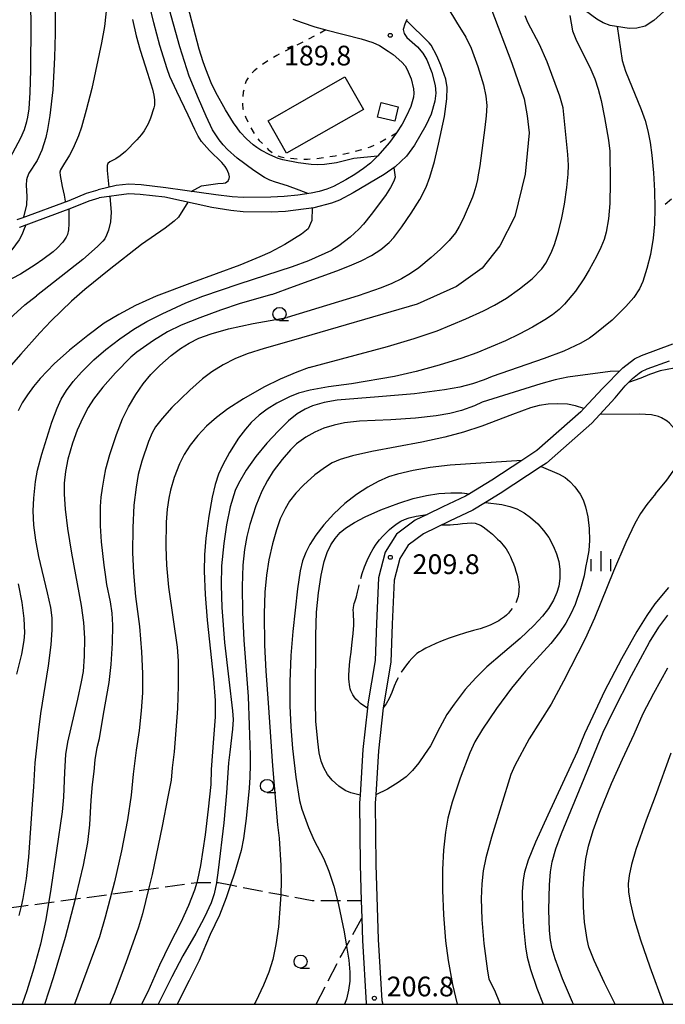
# Model space of a CAD drawing. Extents: x -22001 to -19999, y 100500 to 102001.
# Drawn here: x -21806 to -21684, y 100500 to 100687 of the extents above; entities that cross this region are included whole.
import ezdxf

# ---------------------------------------------------------------- set-up
doc = ezdxf.new("R2010")
doc.units = 0
for name, pattern in [('E', [5, 3.75, -1.25]), ('I', [2.5, 1.25, -1.25]), ('K', [26.25, 25, -1.25])]:
    doc.linetypes.add(name, pattern=pattern)
for name, color, linetype in [('2101000', 3, 'Continuous'), ('2103000', 6, 'E'), ('3001000', 3, 'Continuous'), ('6301000', 2, 'I'), ('6331000', 2, 'Continuous'), ('6333000', 2, 'Continuous'), ('6334000', 2, 'Continuous'), ('7101000', 4, 'Continuous'), ('7102000', 2, 'Continuous'), ('7103000', 2, 'K'), ('7312000', 4, 'Continuous'), ('999', 2, 'Continuous')]:
    doc.layers.add(name, color=color, linetype=linetype)
doc.styles.add('ROMANS', font='romans')

# ---------------------------------------------------------------- blocks, each defined once
blk = doc.blocks.new('633100')
at = {"layer": '6331000'}
blk.add_lwpolyline([(0, -0.5), (0.67, -0.5)], dxfattribs=at)
blk.add_circle((0, 0), 0.5, dxfattribs=at)
blk = doc.blocks.new('633300')
at = {"layer": '6333000'}
for points in [[(-0.4, 0.6), (-0.9, 0.2)], [(0.72, -0.6), (0, -0.6), (0, 0.4)], [(0.4, 0.6), (0.9, 0.2)]]:
    blk.add_lwpolyline(points, dxfattribs=at)
blk = doc.blocks.new('633400')
at = {"layer": '6334000'}
for points in [[(0, -0.75), (0, 0.75)], [(-0.75, -0.75), (-0.75, 0.15)], [(0.75, -0.75), (0.75, 0.15)]]:
    blk.add_lwpolyline(points, dxfattribs=at)
blk = doc.blocks.new('731200')
at = {"layer": '7312000'}
blk.add_circle((0, 0), 0.15, dxfattribs=at)

msp = doc.modelspace()

# ---------------------------------------------------------------- linework, layer by layer
at = {"layer": '2101000', "flags": 128}
for points in [[(-21683.35, 100689.3), (-21685.88, 100687.01), (-21687.54, 100685.98), (-21689.14, 100685.6), (-21690.58, 100685.55), (-21694.17, 100686.08), (-21695.49, 100686.61), (-21696.71, 100687.31), (-21700.05, 100689.75), (-21709.21, 100695.65), (-21716.12, 100700.25), (-21717.28, 100700.83), (-21719.26, 100701.47), (-21720.35, 100701.62), (-21720.92, 100701.48)], [(-21732.81, 100687.23), (-21733.25, 100686.33), (-21733.53, 100685.32), (-21733.36, 100684.56), (-21732.83, 100683.79), (-21730.82, 100682.02), (-21729.81, 100680.86), (-21729.03, 100679.58), (-21728.06, 100677.17), (-21727.48, 100674.7), (-21727.35, 100673.25), (-21727.49, 100671.69), (-21728.22, 100669.26), (-21729.2, 100667.09), (-21731.37, 100663.32), (-21732.91, 100661.28), (-21735.07, 100659.23), (-21737.13, 100657.75), (-21743.04, 100654.26), (-21745.63, 100652.9), (-21747.16, 100652.3), (-21750.54, 100651.44), (-21755.94, 100650.76), (-21758.65, 100650.61), (-21763.98, 100650.68), (-21766.31, 100650.91), (-21769.92, 100651.51), (-21778.88, 100653.43), (-21783.52, 100653.93), (-21785.67, 100654.07), (-21791.35, 100653.32)], [(-21754.49, 100687.29), (-21752.76, 100686.63), (-21750.36, 100685.85), (-21748.22, 100685.24), (-21741.53, 100683.57)], [(-21741.53, 100683.57), (-21739.29, 100682.83), (-21738.05, 100682.29), (-21736.36, 100681.24), (-21735.43, 100680.56), (-21733.77, 100679.1), (-21733.17, 100678.4), (-21732.75, 100677.72), (-21732.03, 100675.92), (-21731.59, 100674.03), (-21731.51, 100673.24), (-21731.58, 100672.48), (-21732.11, 100670.71), (-21732.93, 100668.89), (-21733.74, 100667.35), (-21734.78, 100665.67), (-21736.16, 100663.86), (-21738.41, 100661.28), (-21739.78, 100659.94), (-21741.09, 100658.88), (-21742.71, 100657.77), (-21744.44, 100656.72), (-21746.81, 100655.47), (-21748.07, 100654.97), (-21749.5, 100654.56), (-21751.06, 100654.22), (-21753.56, 100653.83), (-21756.16, 100653.58), (-21758.73, 100653.43), (-21763.99, 100653.4), (-21766.02, 100653.52), (-21769.18, 100653.88), (-21775.03, 100654.73), (-21778.64, 100655.25), (-21783.35, 100655.8), (-21785.7, 100655.95), (-21786.89, 100655.83), (-21788.13, 100655.68), (-21791.52, 100654.83)], [(-21806.92, 100649.19), (-21806, 100649.53), (-21797.04, 100652.82), (-21793.73, 100654.19), (-21791.52, 100654.83)], [(-21806.47, 100647.76), (-21806.43, 100647.77), (-21796.52, 100651.41), (-21793.24, 100652.77), (-21791.35, 100653.32)], [(-21695.66, 100617.06), (-21691.74, 100621.01), (-21689.56, 100622.69), (-21688.23, 100623.34), (-21682.26, 100625.57)], [(-21693.21, 100615.3), (-21691.35, 100617.61), (-21689.93, 100618.97), (-21688.64, 100620.02), (-21688.2, 100620.31), (-21687.16, 100620.82), (-21682.92, 100622.35)], [(-21695.66, 100617.06), (-21699.18, 100613.25), (-21699.77, 100612.61), (-21708.13, 100605.27), (-21710.95, 100603.41), (-21716.68, 100599.63), (-21720.91, 100597.08), (-21721.69, 100596.61), (-21726.02, 100594.58), (-21728.98, 100593.14), (-21731.27, 100592.03), (-21734.81, 100589.36), (-21736.98, 100585.97), (-21738.23, 100581.06), (-21738.62, 100572.4), (-21738.89, 100565.37), (-21740.24, 100557.15), (-21740.33, 100556.32), (-21741.21, 100548.44), (-21741.74, 100539.79), (-21741.83, 100538.33), (-21741.73, 100526.54), (-21741.52, 100519.76), (-21741.41, 100516.36), (-21741.28, 100512.15), (-21740.57, 100500.24), (-21740.51, 100500)], [(-21693.21, 100615.3), (-21696.13, 100612.13), (-21697.67, 100610.46), (-21706.31, 100602.88), (-21707.28, 100602.24), (-21715.08, 100597.1), (-21717.86, 100595.42), (-21720.27, 100593.96), (-21724.73, 100591.88), (-21729.7, 100589.46), (-21732.57, 100587.29), (-21734.19, 100584.76), (-21735.25, 100580.61), (-21735.62, 100572.27), (-21735.9, 100565.06), (-21737.27, 100556.74)], [(-21737.27, 100556.74), (-21737.31, 100556.38), (-21738.22, 100548.19), (-21738.73, 100539.81), (-21738.83, 100538.25), (-21738.73, 100526.6), (-21738.28, 100512.29), (-21737.59, 100500.71), (-21737.41, 100500)]]:
    msp.add_lwpolyline(points, dxfattribs=at)
at = {"layer": '2103000', "flags": 128}
for points in [[(-21878.65, 100533.97), (-21878.09, 100533.72), (-21876.98, 100533.67), (-21875.34, 100533.96), (-21871.77, 100534.58), (-21869.43, 100535.24), (-21864.69, 100536.58), (-21857.31, 100538.67), (-21856.99, 100538.76), (-21853.88, 100539.28), (-21851.97, 100538.85), (-21851.59, 100538.77), (-21849.11, 100533.88), (-21845.8, 100527.35), (-21841.56, 100518.99), (-21840.75, 100517.76), (-21839.65, 100516.08), (-21837.92, 100515.36), (-21835.44, 100515.16), (-21832.47, 100515.15), (-21828.55, 100515.67), (-21818.3, 100517.04), (-21806.13, 100518.66), (-21800.94, 100519.36), (-21795.84, 100520.04), (-21789.04, 100520.94), (-21781.94, 100521.89), (-21779.76, 100522.18), (-21772.8, 100523.17), (-21772.78, 100523.17), (-21769.03, 100523.17), (-21768.68, 100523.17), (-21766.37, 100522.69), (-21763.93, 100522.18), (-21756.82, 100520.85), (-21750.82, 100519.73), (-21746.03, 100519.75), (-21745.49, 100519.75), (-21741.52, 100519.76)], [(-21750.07, 100500), (-21745.33, 100509.21), (-21744.32, 100511.05), (-21741.41, 100516.36)]]:
    msp.add_lwpolyline(points, dxfattribs=at)
at = {"layer": '3001000', "flags": 128}
for points in [[(-21741.11, 100670.12), (-21755.7, 100661.81), (-21759.22, 100667.98), (-21744.62, 100676.3), (-21741.11, 100670.12)], [(-21735.1, 100667.89), (-21738.4, 100668.66), (-21737.75, 100671.42), (-21734.46, 100670.65), (-21735.1, 100667.89)]]:
    msp.add_lwpolyline(points, close=True, dxfattribs=at)
at = {"layer": '6301000', "flags": 128}
msp.add_lwpolyline([(-21748.22, 100685.24), (-21752.24, 100683.12), (-21757.56, 100680.39), (-21760.32, 100678.68), (-21761.87, 100677.46), (-21762.5, 100676.83), (-21763.01, 100676.2), (-21763.38, 100675.57), (-21763.6, 100674.96), (-21763.95, 100673.39), (-21764.11, 100671.05), (-21764.02, 100670.34), (-21763.52, 100668.74), (-21762.75, 100667.08), (-21761.5, 100664.99), (-21760.89, 100664.21), (-21759.22, 100662.54), (-21758.33, 100661.85), (-21757.52, 100661.36), (-21756.8, 100661.12), (-21755.92, 100660.95), (-21753.18, 100660.71), (-21751.7, 100660.7), (-21750.05, 100660.81), (-21746.49, 100661.31), (-21743.05, 100662.04), (-21739.78, 100663.02), (-21738.48, 100663.63), (-21734.78, 100665.67)], dxfattribs=at)
at = {"layer": '7101000', "flags": 128}
for points in [[(-21789.86, 100690), (-21790.32, 100685.9), (-21790.87, 100682.77), (-21792.74, 100674.12), (-21793.78, 100669.97), (-21794.71, 100666.77), (-21795.27, 100665.14), (-21796.29, 100662.74), (-21796.99, 100661.41), (-21798.12, 100659.63), (-21798.72, 100658.65), (-21798.82, 100658.19), (-21798.78, 100657.59), (-21798.35, 100655.46), (-21798.02, 100653.84), (-21797.78, 100652.71), (-21797.72, 100652.58)], [(-21758.49, 100634.95), (-21754.39, 100636.5), (-21746.15, 100639.44), (-21743.75, 100640.38), (-21741.55, 100641.35), (-21739.55, 100642.38), (-21737.77, 100643.53), (-21736.23, 100644.81), (-21735.34, 100645.76), (-21733.76, 100647.81), (-21732, 100650.38), (-21730.38, 100653.04), (-21729.19, 100655.37), (-21728.48, 100657.26), (-21727.61, 100660.21), (-21726.8, 100663.5), (-21725.66, 100668.78), (-21725.23, 100672.17), (-21725.18, 100674.32), (-21725.45, 100675.87), (-21726.35, 100678.58), (-21727.11, 100680.34), (-21728.21, 100682.36), (-21728.59, 100682.78), (-21732.9, 100687.05)], [(-21692.85, 100685.89), (-21691.92, 100679.44), (-21691.27, 100677.39), (-21688.27, 100670.12), (-21687.52, 100668.01), (-21687, 100666.05), (-21686.58, 100663.85), (-21686.24, 100661.45), (-21685.92, 100658.09), (-21685.74, 100654.68), (-21685.69, 100651.37), (-21685.78, 100648.32), (-21685.99, 100645.68), (-21686.53, 100642.57), (-21687.18, 100639.9), (-21687.99, 100637.41), (-21688.58, 100636.05), (-21689.65, 100634.4), (-21691.17, 100632.65), (-21693.83, 100630.09), (-21697.08, 100627.39), (-21698.08, 100626.67), (-21699.76, 100625.68), (-21702.97, 100624.2), (-21706.7, 100622.81), (-21716.64, 100619.38)], [(-21797.1, 100651.2), (-21797.13, 100649.89), (-21797.12, 100649.04), (-21797.09, 100648.41), (-21797.19, 100647.26), (-21797.39, 100646.37), (-21797.62, 100645.83), (-21798.25, 100644.9), (-21799.33, 100643.75), (-21800.08, 100643.09), (-21802.02, 100641.6), (-21803.49, 100640.58), (-21806.32, 100638.81), (-21807.9, 100638.02), (-21808.38, 100637.88)], [(-21758.49, 100634.95), (-21764.53, 100633.22), (-21768.29, 100631.98), (-21772.2, 100630.54), (-21775.76, 100629.09), (-21778.37, 100627.84), (-21781, 100626.22), (-21784.19, 100623.99), (-21785.3, 100623.01), (-21788.25, 100620.05), (-21790.66, 100617.35), (-21792.39, 100615.08), (-21793.42, 100613.49), (-21794.47, 100611.51), (-21795.5, 100609.16), (-21796.4, 100606.7), (-21797.28, 100603.67), (-21797.72, 100601.29), (-21797.99, 100599.08), (-21798, 100597.01), (-21797.79, 100594.15), (-21797.34, 100590.46), (-21796.57, 100585.74), (-21794.78, 100575.83), (-21794.34, 100572.61), (-21794.15, 100569.61), (-21794.18, 100566.2), (-21794.39, 100563.25), (-21794.74, 100561.32), (-21795.49, 100558.01), (-21797.36, 100549.86), (-21797.73, 100547.52), (-21797.95, 100544.11), (-21798.14, 100539.37), (-21798.39, 100536.62), (-21800.5, 100521.86), (-21801.5, 100516.11), (-21802.5, 100511.43), (-21803.73, 100506.88), (-21805.07, 100502.57), (-21805.97, 100500)], [(-21716.64, 100619.38), (-21718.16, 100618.72), (-21720.33, 100617.98), (-21722.76, 100617.35), (-21725.68, 100616.81), (-21731.41, 100616.07), (-21738.22, 100615.49), (-21746.09, 100614.86), (-21748.53, 100614.44), (-21750.75, 100613.79), (-21752.2, 100613.15), (-21753.67, 100612.26), (-21755.31, 100610.93), (-21757.25, 100609.05), (-21759.45, 100606.67), (-21761.58, 100604.12), (-21763.41, 100601.58), (-21764.86, 100599.03), (-21765.45, 100597.66), (-21766.42, 100594.6), (-21767.15, 100591.13), (-21767.66, 100587.64), (-21768.07, 100583.38), (-21768.16, 100579.69), (-21768.01, 100575.43), (-21767.5, 100568.79), (-21766.69, 100561.77), (-21765.96, 100555.81), (-21765.86, 100554.15), (-21765.97, 100552.28), (-21766.51, 100547.94), (-21766.75, 100545.91), (-21767.12, 100540.2), (-21767.64, 100534.52), (-21768.73, 100525.53), (-21769.03, 100523.17), (-21769.04, 100523.07), (-21769.49, 100520.98), (-21770.07, 100519.28), (-21771.3, 100516.58), (-21772.93, 100513.45), (-21775.41, 100509.23), (-21777.53, 100505.21), (-21780.1, 100500)], [(-21701.16, 100500), (-21701.35, 100500.41), (-21703.25, 100504.87), (-21704.64, 100508.65), (-21705.18, 100510.56), (-21705.5, 100512.21), (-21705.69, 100514.04), (-21705.82, 100517.97), (-21705.73, 100522.72), (-21705.51, 100525.19), (-21705.18, 100527.07), (-21704.49, 100529.53), (-21703.41, 100532.49), (-21699.1, 100542.94), (-21696.58, 100549.16), (-21695.5, 100551.74), (-21693.63, 100555.67), (-21690.11, 100562.53), (-21686.67, 100568.82), (-21684.92, 100571.71), (-21683.24, 100574)]]:
    msp.add_lwpolyline(points, dxfattribs=at)
at = {"layer": '7102000', "flags": 128}
for points in [[(-21721.52, 100701.18), (-21719.51, 100696.52), (-21716.87, 100689.47), (-21712.89, 100678.9), (-21710.53, 100672.15), (-21709.98, 100668.92), (-21709.6, 100665.67), (-21710.36, 100657.84), (-21712.3, 100649.8), (-21715.14, 100644.19), (-21718.54, 100639.97), (-21723.38, 100636.5), (-21730.9, 100633.14), (-21754.38, 100626.24)], [(-21811.45, 100647.73), (-21810.86, 100649.76), (-21810.49, 100651.26), (-21809.87, 100655.64), (-21809.47, 100657.69), (-21808.99, 100659.3), (-21808.62, 100660.2), (-21807.74, 100661.88), (-21806.21, 100664.75), (-21805.53, 100666.33), (-21805.07, 100667.83), (-21804.89, 100668.69), (-21804.67, 100670.23), (-21804.44, 100673.35), (-21804.3, 100677.61), (-21804.24, 100686.52), (-21804.44, 100695.76)], [(-21799.66, 100694.2), (-21799.68, 100684.56), (-21799.8, 100680), (-21800.14, 100673.88), (-21800.69, 100668.95), (-21801.15, 100666.32), (-21801.49, 100664.82), (-21802.24, 100662.38), (-21803.15, 100660.4), (-21804.68, 100658.02), (-21805.06, 100657.21), (-21805.18, 100656.72), (-21805.2, 100655.72), (-21805.1, 100653.59), (-21805.17, 100651.97), (-21805.7, 100649.64)], [(-21727.93, 100694.33), (-21723.38, 100686.72), (-21721.63, 100683.9), (-21720.63, 100681.78), (-21719.33, 100678.28), (-21718.28, 100674.79), (-21717.81, 100672.66), (-21717.66, 100670.9), (-21717.73, 100668.91), (-21717.98, 100666.67), (-21718.99, 100659.4), (-21719.19, 100658.02), (-21719.25, 100657.67), (-21719.42, 100656.84), (-21719.75, 100655.45), (-21720.09, 100654.24), (-21720.33, 100653.44), (-21722.15, 100649.32), (-21722.87, 100647.89), (-21723.59, 100646.69), (-21724.8, 100645.2), (-21726.42, 100643.58), (-21728.19, 100641.99), (-21730.58, 100640.03), (-21732.15, 100638.92), (-21733.86, 100637.92), (-21735.71, 100637.02), (-21737.71, 100636.19), (-21742.12, 100634.67), (-21755.57, 100630.56)], [(-21773.85, 100654.56), (-21771.9, 100655.6), (-21768.78, 100656.06), (-21767.79, 100656.12), (-21767.35, 100656.21), (-21766.83, 100656.54), (-21766.59, 100657.01), (-21766.57, 100657.31), (-21766.67, 100657.86), (-21767.09, 100658.79), (-21767.4, 100659.3), (-21768, 100660.07), (-21770.34, 100662.3), (-21771.85, 100664.03), (-21772.53, 100665.08), (-21773.16, 100666.29), (-21774.41, 100669.07), (-21776.57, 100673.57), (-21777.88, 100676.4), (-21778.44, 100677.83), (-21779.79, 100682.31), (-21780.93, 100686.6), (-21782.28, 100692.19)], [(-21738.43, 100661.27), (-21742.94, 100660.78), (-21746.23, 100660), (-21748.52, 100659.68), (-21749.77, 100659.62), (-21751.04, 100659.67), (-21753.48, 100659.95), (-21756.44, 100660.52), (-21757.29, 100660.79), (-21758.92, 100661.48), (-21760.58, 100662.37), (-21761.35, 100662.88), (-21762.06, 100663.42), (-21763.3, 100664.57), (-21764.51, 100665.84), (-21765.13, 100666.62), (-21765.8, 100667.56), (-21767.33, 100670.06), (-21769.14, 100673.38), (-21770.02, 100675.22), (-21771.06, 100677.76), (-21771.56, 100679.16), (-21772.3, 100681.57), (-21774.82, 100691.08)], [(-21751.64, 100654.13), (-21753.34, 100654.77), (-21755.52, 100655.59), (-21757.84, 100656.29), (-21758.9, 100656.69), (-21759.92, 100657.21), (-21761.96, 100658.52), (-21765.12, 100660.84), (-21766.94, 100662.5), (-21767.75, 100663.4), (-21768.52, 100664.35), (-21769.78, 100666.24), (-21770.97, 100668.84), (-21772.46, 100672.23), (-21774.23, 100676.44), (-21775.99, 100682.04), (-21777.99, 100689.04)], [(-21785, 100687.24), (-21784.28, 100684.12), (-21783.53, 100681.39), (-21782.14, 100677.05), (-21781.21, 100673.96), (-21780.94, 100672.84), (-21780.81, 100671.97), (-21780.83, 100670.97), (-21780.93, 100670.44), (-21781.55, 100668.47), (-21782.02, 100667.41), (-21782.8, 100666.06), (-21783.28, 100665.39), (-21784.15, 100664.34), (-21786.32, 100662.15), (-21787.35, 100661.29), (-21788.19, 100660.73), (-21789.3, 100660.19), (-21789.7, 100659.84), (-21789.81, 100659.49), (-21789.83, 100658.53), (-21789.51, 100655.33)], [(-21751.44, 100621.04), (-21736.53, 100625.07), (-21731.46, 100626.59), (-21727.1, 100628.07), (-21721.63, 100630.31), (-21718.28, 100631.85), (-21716.17, 100632.91), (-21713.92, 100634.27), (-21711.4, 100636.03), (-21709.03, 100637.95), (-21707.17, 100639.81), (-21706.41, 100640.89), (-21705.39, 100642.9), (-21704.79, 100644.43), (-21704.02, 100646.93), (-21703.38, 100649.54), (-21702.88, 100652.12), (-21702.41, 100655.28), (-21702.15, 100657.81), (-21702.11, 100659.56), (-21702.22, 100661.59), (-21703.14, 100670.45), (-21703.76, 100672.63), (-21706.18, 100679.21), (-21707.61, 100682.51), (-21709.84, 100686.68), (-21710.37, 100687.92)], [(-21701.82, 100688), (-21701.33, 100685.1), (-21700.55, 100683.16), (-21698.05, 100678.14), (-21697.07, 100675.94), (-21696.45, 100674.01), (-21695.9, 100671.82), (-21695.24, 100668.6), (-21694.5, 100664.32), (-21694.27, 100662.22), (-21694.17, 100656.23), (-21694.25, 100652.23), (-21694.48, 100649.34), (-21694.92, 100646.83), (-21695.35, 100645.43), (-21695.97, 100643.87), (-21696.76, 100642.2), (-21698.17, 100639.63), (-21699.2, 100637.95), (-21700.8, 100635.6), (-21702.84, 100633.09), (-21703.89, 100632.09), (-21705.15, 100631.1), (-21706.58, 100630.12), (-21708.95, 100628.71), (-21711.49, 100627.39), (-21714.07, 100626.16), (-21719.5, 100623.87), (-21722.4, 100622.83), (-21726.72, 100621.52), (-21731.06, 100620.34), (-21735.19, 100619.34), (-21743.33, 100617.95)], [(-21735.31, 100659.05), (-21735.05, 100657.28), (-21735.31, 100656.52), (-21735.94, 100655.26), (-21736.91, 100653.76), (-21739.61, 100650.14), (-21741.08, 100648.31), (-21741.97, 100647.35), (-21743.61, 100645.83), (-21745.77, 100644.2), (-21747.09, 100643.35)], [(-21789.34, 100653.59), (-21789.08, 100650.58), (-21789.17, 100648.75), (-21789.55, 100647.17), (-21789.92, 100646.22), (-21790.29, 100645.54), (-21790.67, 100645.07), (-21791.64, 100644.07), (-21794.46, 100641.6), (-21803.23, 100634.7)], [(-21774.51, 100652.49), (-21776.26, 100649.64), (-21777.1, 100648.86), (-21778.8, 100647.58), (-21783.31, 100644.47), (-21789.43, 100639.63), (-21794.05, 100635.91), (-21796.61, 100633.68), (-21800.46, 100629.96), (-21802.62, 100627.68), (-21806.25, 100623.63)], [(-21750.85, 100651.4), (-21750.93, 100649.04), (-21751.61, 100647.43), (-21752.87, 100646.42), (-21756.06, 100644.43), (-21758.86, 100642.96), (-21760.76, 100642.09), (-21764.62, 100640.51), (-21773.61, 100637.22)], [(-21805.29, 100648.19), (-21805.71, 100647.11), (-21805.96, 100646.44), (-21806.53, 100645.36), (-21807.95, 100643.46), (-21810.25, 100641.13), (-21811.81, 100639.77)], [(-21754.61, 100640.25), (-21751.49, 100641.44), (-21747.09, 100643.35)], [(-21806.52, 100516.87), (-21806.13, 100518.66), (-21805.81, 100520.14), (-21805.16, 100523.93), (-21804.74, 100528), (-21804.02, 100538.02), (-21803.77, 100541.37), (-21803.5, 100545.89), (-21802.82, 100552.19), (-21802.46, 100555.3), (-21800.98, 100564.35), (-21800.46, 100568.36), (-21800.27, 100571.19), (-21800.29, 100573.5), (-21800.53, 100575.42), (-21801.15, 100578.23), (-21802.82, 100585.12), (-21803.4, 100588.23), (-21803.74, 100591.1), (-21803.86, 100593.82), (-21803.77, 100596.21), (-21803.44, 100599.42), (-21803.06, 100601.55), (-21802.24, 100604.58), (-21800.32, 100610.65), (-21799.35, 100613.33), (-21798.56, 100615.03), (-21797.56, 100616.69), (-21796.31, 100618.38), (-21794.68, 100620.21), (-21792.33, 100622.52), (-21790.08, 100624.48), (-21787.44, 100626.51), (-21784.72, 100628.36), (-21782.29, 100629.79), (-21779.36, 100631.26), (-21774.85, 100633.34), (-21771.6, 100634.61), (-21764.73, 100636.97), (-21754.61, 100640.25)], [(-21773.61, 100637.22), (-21780.5, 100634.64), (-21784.42, 100632.86), (-21787.62, 100631.16), (-21790.37, 100629.47), (-21793.52, 100627.18), (-21796.99, 100624.39), (-21799.91, 100621.79), (-21802.56, 100618.99), (-21803.83, 100617.45), (-21804.98, 100615.9), (-21805.95, 100614.37), (-21806.77, 100612.86)], [(-21821.6, 100599.1), (-21821.54, 100602.07), (-21821.29, 100604.7), (-21820.83, 100607.56), (-21820.03, 100611.15), (-21819.13, 100614.31), (-21818.35, 100616.41), (-21817.25, 100618.78), (-21815.9, 100621.15), (-21814.23, 100623.62), (-21812.22, 100626.19), (-21809.94, 100628.74), (-21807.64, 100631.04), (-21805.46, 100632.98), (-21803.23, 100634.7)], [(-21801.67, 100500), (-21800.02, 100505.07), (-21797.76, 100512.77), (-21795.84, 100520.04), (-21795.69, 100520.6), (-21794.33, 100526.47), (-21793.52, 100530.77), (-21793.1, 100534.13), (-21792.86, 100538.78), (-21792.59, 100541.8), (-21792.31, 100544.24), (-21792.08, 100546.47), (-21791.72, 100548.84), (-21791.29, 100550.53), (-21790.52, 100555.16), (-21789.43, 100561.21), (-21789.04, 100564.59), (-21788.78, 100568.64), (-21788.71, 100572.08), (-21788.85, 100574.37), (-21789.19, 100576.54), (-21789.85, 100579.8), (-21790.13, 100581.73), (-21790.4, 100583.5), (-21790.92, 100587.9), (-21791.09, 100590.96), (-21791.09, 100594.67), (-21790.95, 100596.41), (-21790.73, 100598.15), (-21790.41, 100600.02), (-21790.1, 100601.8), (-21789.34, 100604.53), (-21788.06, 100608.32), (-21786.88, 100611.28), (-21785.77, 100613.57), (-21784.38, 100615.92), (-21782.99, 100617.94), (-21781.5, 100619.76), (-21779.82, 100621.47), (-21777.65, 100623.36), (-21775.85, 100624.71), (-21774.24, 100625.71), (-21772.36, 100626.65), (-21770.05, 100627.5), (-21766.74, 100628.41), (-21762.05, 100629.44), (-21755.57, 100630.56)], [(-21754.38, 100626.24), (-21759.94, 100624.69), (-21763.17, 100623.65), (-21765.53, 100622.69), (-21767.76, 100621.56), (-21769.9, 100620.24), (-21771.66, 100618.92), (-21774.09, 100616.77), (-21777.5, 100613.44), (-21779.39, 100611.39), (-21780.6, 100609.82), (-21781.29, 100608.65), (-21781.98, 100607), (-21783.23, 100603.26), (-21783.9, 100600.75), (-21784.32, 100598.31), (-21784.76, 100594.89), (-21784.95, 100590.59), (-21784.97, 100585.92), (-21784.81, 100582.04), (-21784.42, 100577.55), (-21783.69, 100571.81), (-21783.27, 100567.02), (-21783.1, 100562.9), (-21783.13, 100559.21), (-21783.33, 100555.81), (-21783.76, 100552.07), (-21784.31, 100548.29), (-21784.88, 100543.73), (-21785.27, 100539.75), (-21785.98, 100535.1), (-21787.11, 100529.17), (-21788.44, 100523.27), (-21790.18, 100516.56), (-21791.29, 100512.82), (-21793.03, 100508.08), (-21796.01, 100500)], [(-21806.25, 100623.63), (-21808.09, 100621.49)], [(-21664.05, 100602.15), (-21662.19, 100604.62), (-21661.14, 100606.21), (-21660.38, 100607.72), (-21660.14, 100608.42), (-21659.93, 100610.24), (-21659.97, 100611.23), (-21660.14, 100612.01), (-21661, 100613.11), (-21662.13, 100614.14), (-21664.11, 100615.81), (-21665.66, 100616.94), (-21669.06, 100619.06), (-21670.79, 100619.96), (-21672.46, 100620.68), (-21674.76, 100621.36), (-21676.1, 100621.48), (-21678.56, 100621.4), (-21681.98, 100620.97), (-21684.67, 100620.43), (-21686.7, 100619.72), (-21688.33, 100619.04), (-21690.69, 100618.24)], [(-21751.44, 100621.04), (-21753.77, 100620.2), (-21756.9, 100618.88), (-21760.02, 100617.3), (-21763.89, 100615.1), (-21766.86, 100613.21), (-21769.02, 100611.59), (-21770.94, 100609.89), (-21772.58, 100608.16), (-21774.04, 100606.28), (-21775.15, 100604.54), (-21776.04, 100602.75), (-21777.06, 100600.14), (-21777.8, 100597.76), (-21778.08, 100596.21), (-21778.42, 100594.15), (-21778.6, 100591.65), (-21778.66, 100586.98), (-21778.53, 100583.48), (-21778.13, 100579.28), (-21777.24, 100573.15), (-21776.48, 100567.92), (-21776.32, 100565.31), (-21776.3, 100560.53), (-21776.47, 100556.25), (-21777.11, 100547.98), (-21777.44, 100544.95), (-21777.68, 100542.63), (-21778.3, 100539.45), (-21779.33, 100533.89), (-21781.26, 100524.66), (-21781.94, 100521.89), (-21783.08, 100517.2), (-21783.87, 100514.69), (-21786.24, 100507.86), (-21788.51, 100502), (-21789.31, 100500)], [(-21692.4, 100620.35), (-21694.16, 100620.34), (-21702.2, 100619.23), (-21704.63, 100618.71), (-21707.34, 100617.97), (-21718.51, 100614.46)], [(-21743.33, 100617.95), (-21747.73, 100617.39), (-21751.21, 100616.74), (-21753.42, 100616.17), (-21755.13, 100615.48), (-21757.58, 100614.26), (-21759.39, 100613.16), (-21760.89, 100612.01), (-21762.42, 100610.61), (-21763.53, 100609.36), (-21764.83, 100607.61), (-21766.56, 100604.89), (-21767.85, 100602.56), (-21768.66, 100600.77), (-21769.3, 100598.82), (-21769.86, 100596.43), (-21770.49, 100592.83), (-21771.04, 100588.6), (-21771.3, 100585.45), (-21771.35, 100582.32), (-21771.21, 100577.92), (-21770.82, 100573.06), (-21769.58, 100561.82), (-21769.28, 100557.77), (-21769.28, 100554.64), (-21769.57, 100550.51), (-21770.07, 100544.66), (-21770.13, 100541.81), (-21770.61, 100537.09), (-21771.17, 100532.24), (-21772.09, 100526.39), (-21772.64, 100523.69), (-21772.8, 100523.17), (-21773.24, 100521.69), (-21774.37, 100518.8), (-21775.84, 100515.57), (-21777.94, 100511.37), (-21779.84, 100507.42), (-21782.1, 100502.39), (-21783.3, 100500)], [(-21718.51, 100614.46), (-21719.96, 100613.81), (-21722.44, 100612.91), (-21724.69, 100612.31), (-21727.26, 100611.87), (-21731.2, 100611.45), (-21735.87, 100611.13), (-21741.87, 100610.84), (-21744.67, 100610.53), (-21746.64, 100610.13), (-21748.64, 100609.51), (-21750.36, 100608.78), (-21752.02, 100607.82), (-21753.8, 100606.53), (-21754.97, 100605.43), (-21756.55, 100603.6), (-21758.24, 100601.33), (-21759.34, 100599.6), (-21760.39, 100597.55), (-21761.52, 100594.79), (-21762.71, 100591.24), (-21763.29, 100588.95), (-21763.73, 100586.44), (-21764.02, 100583.47), (-21764.15, 100579.41), (-21764.09, 100574.47), (-21763.84, 100569.23), (-21763.04, 100558.55), (-21762.83, 100553.09), (-21762.64, 100547.38), (-21762.64, 100545.5), (-21762.71, 100543.21), (-21762.79, 100541.1), (-21763.36, 100535.33), (-21763.87, 100531.51), (-21764.36, 100529.23), (-21765.62, 100524.94), (-21766.37, 100522.69), (-21767.18, 100520.24), (-21768.47, 100516.92), (-21770.21, 100513.27), (-21772.33, 100508.35), (-21774.25, 100504.52), (-21776.52, 100500)], [(-21699.18, 100613.25), (-21700.75, 100613.78), (-21702.31, 100614.07), (-21704.23, 100614.19), (-21705.95, 100614.12), (-21707.68, 100613.86), (-21709.32, 100613.41), (-21712.72, 100612.14), (-21718.6, 100609.91), (-21722.09, 100608.77), (-21725.59, 100607.83), (-21730.02, 100606.87), (-21739.49, 100605.09), (-21743.14, 100604.26), (-21745.49, 100603.55), (-21747.03, 100602.92), (-21748.33, 100602.15), (-21750.31, 100600.64), (-21752.47, 100598.73), (-21753.93, 100597.19), (-21755.14, 100595.63), (-21755.99, 100594.23), (-21756.9, 100592.3), (-21757.65, 100590.23), (-21758.41, 100587.53), (-21759.07, 100584.52), (-21759.53, 100581.58), (-21759.82, 100578.33), (-21759.94, 100574.24), (-21759.88, 100568.28), (-21759.66, 100563.34), (-21759.19, 100557.32), (-21758.38, 100545.36), (-21757.45, 100534.14), (-21757.14, 100531.56), (-21756.78, 100526.38), (-21756.71, 100523.37), (-21756.82, 100520.85), (-21756.9, 100519.03), (-21757.26, 100514.75), (-21757.73, 100511.38), (-21758.35, 100508.51), (-21759.09, 100506.12), (-21760.11, 100503.62), (-21761.58, 100500.55), (-21761.88, 100500)], [(-21685.56, 100597.02), (-21683.42, 100599.64), (-21682.22, 100601.33), (-21681.36, 100602.93), (-21681.09, 100603.68), (-21680.96, 100604.33), (-21680.86, 100605.97), (-21681.01, 100607.6), (-21681.19, 100608.23), (-21681.94, 100609.39), (-21682.88, 100610.46), (-21683.34, 100610.88), (-21684.4, 100611.51), (-21684.99, 100611.74), (-21686.31, 100612.04), (-21688.58, 100612.2), (-21696.13, 100612.13)], [(-21710.95, 100603.41), (-21724.6, 100602.47), (-21728.38, 100602.07), (-21731.66, 100601.5), (-21734.59, 100600.82), (-21736.33, 100600.27), (-21738.32, 100599.4), (-21740.23, 100598.34), (-21742.39, 100596.93), (-21744.61, 100595.21), (-21746.73, 100593.24), (-21748.61, 100591.16), (-21750.16, 100589.17), (-21751.3, 100587.41), (-21752.06, 100585.92), (-21752.66, 100584.32), (-21753.13, 100582.42), (-21753.63, 100579.02), (-21754.53, 100570.85), (-21754.89, 100566.32), (-21755.07, 100561.32), (-21755.07, 100556.77), (-21754.91, 100552.76), (-21754.59, 100548.66), (-21753.93, 100543.19), (-21753.23, 100538.72), (-21752.8, 100537.12), (-21751.53, 100533.59), (-21750.5, 100531.26), (-21748.64, 100527.66), (-21747.66, 100525.31), (-21746.72, 100522.45), (-21746.03, 100519.75), (-21745.82, 100518.93), (-21744.78, 100513.81), (-21744.32, 100511.05), (-21743.89, 100508.42), (-21743.67, 100506.09), (-21743.7, 100504.43), (-21743.93, 100502.7), (-21744.32, 100501), (-21744.68, 100500)], [(-21707.28, 100602.24), (-21703.85, 100600.77), (-21702.71, 100600.13), (-21701.83, 100599.42), (-21700.92, 100598.41), (-21699.88, 100596.98), (-21699.3, 100595.92), (-21698.86, 100594.6), (-21698.43, 100592.68), (-21698.16, 100590.49), (-21698.08, 100588.2), (-21698.21, 100586.29), (-21698.55, 100584.56), (-21698.87, 100583.07), (-21699.15, 100581.48), (-21699.83, 100579.02), (-21700.86, 100576.01), (-21701.63, 100574.23), (-21702.62, 100572.44), (-21703.81, 100570.69), (-21705.48, 100568.62), (-21710.28, 100563.34), (-21712.93, 100560.12), (-21715.78, 100556.25), (-21718.44, 100552.32), (-21719.92, 100549.93), (-21720.88, 100547.79), (-21722.71, 100542.97), (-21724.22, 100538.46), (-21725.03, 100535.42), (-21725.51, 100532.73), (-21725.88, 100529.33), (-21726.08, 100525.61), (-21726.09, 100521.71), (-21725.89, 100517), (-21725.49, 100512.09), (-21724.99, 100508.36), (-21724.14, 100503.79), (-21723.27, 100500)], [(-21741.74, 100539.79), (-21743.51, 100540.21), (-21744.55, 100540.66), (-21745.75, 100541.47), (-21747.01, 100542.6), (-21747.92, 100543.71), (-21748.64, 100544.94), (-21749.13, 100546.24), (-21749.51, 100547.81), (-21749.78, 100549.99), (-21750.15, 100553.86), (-21750.22, 100557.54), (-21750.16, 100570.14), (-21749.99, 100574.54), (-21749.65, 100578.22), (-21749.14, 100581.61), (-21748.56, 100584.19), (-21747.99, 100585.9), (-21747.29, 100587.38), (-21746.49, 100588.59), (-21745.53, 100589.67), (-21744.48, 100590.53), (-21742.82, 100591.61), (-21740.77, 100592.68), (-21737.77, 100594), (-21734.36, 100595.29), (-21731.62, 100596.14), (-21729.1, 100596.73), (-21726.74, 100597.09), (-21724.47, 100597.24), (-21722.36, 100597.22), (-21720.91, 100597.08)], [(-21685.56, 100597.02), (-21687.2, 100595.05), (-21688.43, 100593.29), (-21689.47, 100591.43), (-21691.2, 100587.78), (-21693.53, 100582.35), (-21697.14, 100573.39), (-21698.95, 100569.5), (-21703.05, 100561.44), (-21705.42, 100557.07)], [(-21717.86, 100595.42), (-21714.78, 100595), (-21713.24, 100594.66), (-21711.92, 100594.17), (-21710.53, 100593.42), (-21709.33, 100592.57), (-21707.96, 100591.34), (-21706.84, 100590.08), (-21705.87, 100588.72), (-21704.95, 100587.06), (-21704.36, 100585.63), (-21703.97, 100584.18), (-21703.78, 100582.71), (-21703.77, 100580.98), (-21703.95, 100579.51), (-21704.29, 100578.29), (-21704.94, 100576.86), (-21705.92, 100575.23), (-21707.02, 100573.78), (-21708.68, 100572), (-21711.29, 100569.55), (-21714.68, 100566.69), (-21717.64, 100564.17), (-21719.75, 100562.1), (-21721.72, 100559.86), (-21723.87, 100557.09), (-21725.21, 100555.08), (-21726.56, 100552.61), (-21728.36, 100549.17), (-21729.49, 100547.48), (-21730.55, 100545.88), (-21731.74, 100544.43), (-21732.99, 100543.24), (-21734.46, 100542.14), (-21736.54, 100540.92), (-21738.73, 100539.81)], [(-21806.72, 100579.93), (-21806.06, 100576.42), (-21805.69, 100573.37), (-21805.54, 100570.65), (-21805.64, 100569.16), (-21806.12, 100566.56), (-21807.04, 100562.77)], [(-21683.09, 100579.26), (-21685.69, 100576.11), (-21687.23, 100573.95), (-21689.1, 100570.9), (-21692.01, 100565.68), (-21695.23, 100559.53), (-21697.49, 100554.79), (-21699.04, 100551.44), (-21700.43, 100547.97), (-21706.04, 100535.97), (-21708.38, 100530.84), (-21709.75, 100527.39), (-21710.46, 100525.12), (-21710.73, 100523.64), (-21710.88, 100521.44), (-21710.84, 100518.02), (-21710.64, 100514.76), (-21710.27, 100510.91), (-21709.96, 100508.95), (-21709.34, 100506.59), (-21708.14, 100503.09), (-21706.93, 100500)], [(-21693.22, 100500), (-21695.28, 100504.08), (-21697.23, 100508.35), (-21698.23, 100510.89), (-21698.56, 100512.3), (-21699.04, 100515.62), (-21699.26, 100518.48), (-21699.29, 100521.83), (-21699.13, 100524.93), (-21698.8, 100527.64), (-21698.28, 100530.07), (-21697.4, 100533.05), (-21696.14, 100536.52), (-21693.92, 100541.98), (-21691.84, 100546.58), (-21689.64, 100551.36), (-21687.88, 100555.3), (-21685.9, 100559.14), (-21683.19, 100563.95)], [(-21705.42, 100557.07), (-21709.58, 100550.47), (-21712.28, 100545.4), (-21713.04, 100543.72), (-21716.74, 100531.78), (-21717.85, 100527.84), (-21718.33, 100525.39), (-21718.61, 100522.89), (-21718.7, 100520.14), (-21718.56, 100516.15), (-21718.2, 100511.55), (-21717.52, 100506.31), (-21717.22, 100504.86), (-21716.8, 100503.91), (-21716.18, 100502.66), (-21715.22, 100500.33), (-21715.07, 100500)], [(-21682.65, 100547.75), (-21685.6, 100539.48), (-21687.31, 100535.04), (-21689.31, 100529.45), (-21690.14, 100526.61), (-21690.58, 100524.48), (-21690.73, 100522.92), (-21690.69, 100521.39), (-21690.39, 100519.42), (-21689.67, 100516.45), (-21688.42, 100512.28), (-21686.66, 100507.1), (-21684.02, 100500.02), (-21684.01, 100500)]]:
    msp.add_lwpolyline(points, dxfattribs=at)
at = {"layer": '7103000', "flags": 128}
for points in [[(-21740.33, 100556.32), (-21741.03, 100556.77), (-21741.62, 100557.21), (-21742.11, 100557.63), (-21742.51, 100558.04), (-21742.84, 100558.44), (-21743.1, 100558.82), (-21743.31, 100559.2), (-21743.47, 100559.57), (-21743.6, 100559.95), (-21743.7, 100560.34), (-21743.77, 100560.79), (-21743.82, 100561.3), (-21743.85, 100561.91), (-21743.85, 100562.63), (-21743.82, 100563.49), (-21743.74, 100564.51), (-21743.61, 100565.7), (-21743.45, 100566.98), (-21743.28, 100568.26), (-21743.14, 100569.45), (-21743.02, 100570.47), (-21742.95, 100571.32), (-21742.9, 100572), (-21742.89, 100572.54), (-21742.9, 100572.94), (-21742.93, 100573.27), (-21742.96, 100573.58), (-21743, 100573.95), (-21743.01, 100574.4), (-21743.02, 100574.91), (-21742.99, 100575.41), (-21742.94, 100575.85), (-21742.86, 100576.19), (-21742.75, 100576.51), (-21742.6, 100576.91), (-21742.43, 100577.49), (-21742.23, 100578.34), (-21741.99, 100579.4), (-21741.69, 100580.61), (-21741.32, 100581.88), (-21740.87, 100583.16), (-21740.36, 100584.39), (-21739.8, 100585.55), (-21739.22, 100586.59), (-21738.64, 100587.5), (-21738.04, 100588.3), (-21737.43, 100589.01), (-21736.79, 100589.66), (-21736.11, 100590.28), (-21735.41, 100590.86), (-21734.7, 100591.38), (-21734.01, 100591.83), (-21733.31, 100592.2), (-21732.4, 100592.51), (-21731.04, 100592.82), (-21728.98, 100593.14)], [(-21726.27, 100591.13), (-21725.69, 100591.14), (-21725.15, 100591.14), (-21724.6, 100591.17), (-21723.94, 100591.22), (-21723.13, 100591.31), (-21722.23, 100591.41), (-21721.34, 100591.49), (-21720.52, 100591.51), (-21719.86, 100591.46), (-21719.31, 100591.31), (-21718.81, 100591.08), (-21718.3, 100590.76), (-21717.74, 100590.35), (-21717.16, 100589.88), (-21716.58, 100589.38), (-21716.04, 100588.9), (-21715.58, 100588.46), (-21715.18, 100588.06), (-21714.83, 100587.68), (-21714.53, 100587.32), (-21714.25, 100586.96), (-21713.98, 100586.58), (-21713.72, 100586.16), (-21713.45, 100585.68), (-21713.16, 100585.1), (-21712.87, 100584.46), (-21712.59, 100583.77), (-21712.32, 100583.05), (-21712.09, 100582.32), (-21711.89, 100581.61), (-21711.73, 100580.95), (-21711.62, 100580.35), (-21711.55, 100579.83), (-21711.51, 100579.38), (-21711.52, 100578.95), (-21711.55, 100578.51), (-21711.6, 100578.05), (-21711.69, 100577.54), (-21711.84, 100577.02), (-21712.06, 100576.47), (-21712.36, 100575.91), (-21712.73, 100575.36), (-21713.13, 100574.85), (-21713.54, 100574.39), (-21713.92, 100574), (-21714.29, 100573.68), (-21714.65, 100573.4), (-21715, 100573.15), (-21715.36, 100572.92), (-21715.73, 100572.7), (-21716.1, 100572.5), (-21716.47, 100572.31), (-21716.85, 100572.12), (-21717.33, 100571.93), (-21717.99, 100571.7), (-21718.92, 100571.41), (-21720.18, 100571.04), (-21721.66, 100570.6), (-21723.24, 100570.12), (-21724.77, 100569.61), (-21726.15, 100569.09), (-21727.35, 100568.59), (-21728.38, 100568.12), (-21729.22, 100567.7), (-21729.89, 100567.35), (-21730.44, 100567.02), (-21730.92, 100566.68), (-21731.39, 100566.27), (-21731.88, 100565.77), (-21732.4, 100565.19), (-21732.91, 100564.54), (-21733.42, 100563.86), (-21733.89, 100563.14), (-21734.35, 100562.36), (-21734.79, 100561.49), (-21735.25, 100560.47), (-21735.72, 100559.31), (-21736.21, 100558.13), (-21736.74, 100557.1), (-21737.31, 100556.38)]]:
    msp.add_lwpolyline(points, dxfattribs=at)
at = {"layer": '999', "flags": 128}
msp.add_lwpolyline([(-22000, 100500), (-20000, 100500), (-20000, 102000), (-22000, 102000)], close=True, dxfattribs=at)

# ---------------------------------------------------------------- block references
at = {"layer": '6331000', "xscale": 2.5, "yscale": 2.5, "zscale": 2.5}
for p in [(-21757.04, 100631.24), (-21759.42, 100541.52), (-21753.04, 100508.12)]:
    msp.add_blockref('633100', p, dxfattribs=at)
at = {"layer": '6333000', "xscale": 2.5, "yscale": 2.5, "zscale": 2.5}
msp.add_blockref('633300', (-21681.5, 100651.56), dxfattribs=at)
at = {"layer": '6334000', "xscale": 2.5, "yscale": 2.5, "zscale": 2.5}
msp.add_blockref('633400', (-21695.9, 100584.25), dxfattribs=at)
at = {"layer": '7312000', "xscale": 2.5, "yscale": 2.5, "zscale": 2.5}
for p in [(-21735.99, 100684.22, 189.77), (-21735.98, 100584.98, 209.8), (-21739.01, 100501.16, 206.8)]:
    msp.add_blockref('731200', p, dxfattribs=at)

# ---------------------------------------------------------------- texts
at = {"layer": '7312000', "style": 'ROMANS'}
for s, p in [('189.8', (-21756.19, 100678.5)), ('209.8', (-21731.75, 100581.8)), ('206.8', (-21736.67, 100501.51))]:
    msp.add_text(s, height=3.75, dxfattribs=at).set_placement(p)

doc.saveas('drawing.dxf')
